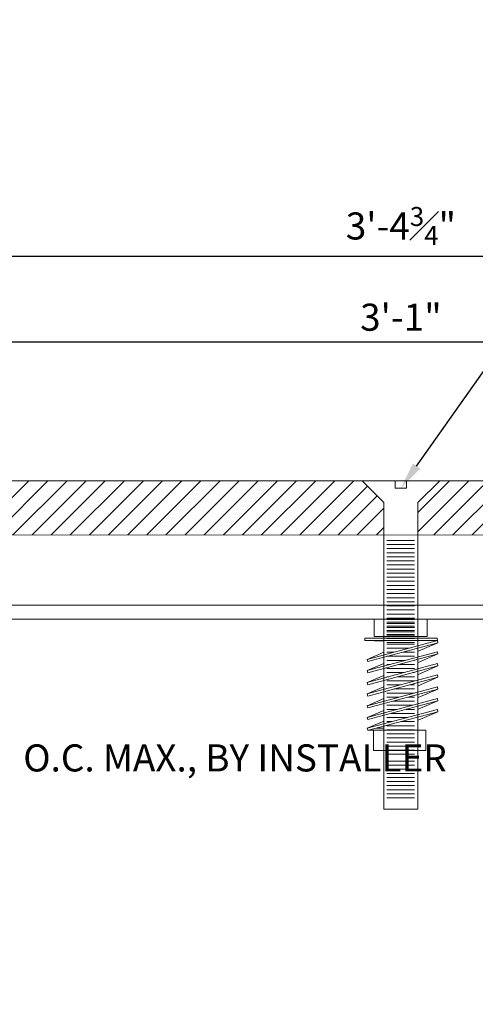
# Model space of a CAD drawing. Units: inches. Extents: x -22.2 to 23.7, y -23.7 to -5.9.
# Drawn here: x -2.8 to 1.4, y -14.9 to -5.9 of the extents above; entities that cross this region are included whole.
import ezdxf
from ezdxf import colors
from ezdxf.entities.mleader import LeaderData, LeaderLine
from ezdxf.math import Vec2, Vec3

# ---------------------------------------------------------------- set-up
doc = ezdxf.new("R2010")
doc.units = ezdxf.units.IN
doc.header["$MEASUREMENT"] = 0
for name, color, linetype, lineweight in [('Dim - Thin', 1, 'Continuous', 5), ('Hatch - Medium', 5, 'Continuous', 9), ('Object - Regular', 250, 'Continuous', 15)]:
    doc.layers.add(name, color=color, linetype=linetype, lineweight=lineweight)
doc.styles.add('ARCHITXT', font='arial-narrow_[allfont.net].ttf')
doc.dimstyles.new('002', dxfattribs={"dimscale": 2, "dimtxt": 0.125, "dimasz": 0.05, "dimexe": 0.1, "dimexo": 0.05, "dimgap": 0.05, "dimtad": 1, "dimdec": 4, "dimzin": 3, "dimdsep": 46, "dimlunit": 4, "dimtxsty": 'ARCHITXT', "dimblk1": 'ARCHTICK', "dimblk2": 'ARCHTICK', "dimsah": 1, "dimcen": 0.05, "dimdle": 0.05, "dimclrd": 256, "dimclre": 256, "dimclrt": 256, "dimadec": 0, "dimazin": 0, "dimtfac": 0.7, "dimtdec": 4, "dimtofl": 0, "dimtmove": 0, "dimatfit": 3, "dimldrblk": 'ARCHTICK', "dimfxl": 1, "dimtfillclr": 7, "dimfrac": 1, "dimtolj": 1, "dimtzin": 0, "dimarcsym": 0})

# ---------------------------------------------------------------- blocks, each defined once
blk = doc.blocks.new('_ArchTick')
at = {"color": 0, "linetype": 'ByBlock', "const_width": 0.15}
blk.add_lwpolyline([(-0.5, -0.5), (0.5, 0.5)], dxfattribs=at)
blk = doc.blocks.new('*D91')
at = {"layer": 'Defpoints', "color": 0, "transparency": 16777216}
for p in [(19.2409, -8.8315), (-17.741, -10.3629), (19.2409, -10.3642)]:
    blk.add_point(p, dxfattribs=at)
at = {"layer": 'Dim - Thin', "lineweight": -2, "transparency": 16777216}
for p, q in [((-17.741, -10.2629), (-17.741, -8.6315)), ((19.2409, -10.2642), (19.2409, -8.6315)), ((-17.841, -8.8315), (19.3409, -8.8315))]:
    blk.add_line(p, q, dxfattribs=at)
at = {"layer": 'Dim - Thin', "lineweight": -2, "transparency": 16777216, "xscale": 0.1, "yscale": 0.1, "zscale": 0.1, "rotation": 180}
blk.add_blockref('_ArchTick', (-17.741, -8.8315), dxfattribs=at)
at = {"layer": 'Dim - Thin', "lineweight": -2, "transparency": 16777216, "xscale": 0.1, "yscale": 0.1, "zscale": 0.1}
blk.add_blockref('_ArchTick', (19.2409, -8.8315), dxfattribs=at)
at = {"layer": 'Dim - Thin', "transparency": 16777216, "insert": (0.7499, -8.6039), "char_height": 0.25, "attachment_point": 5, "style": 'ARCHITXT'}
blk.add_mtext('\\A1;3\'-1"', dxfattribs=at)
blk = doc.blocks.new('*D92')
at = {"layer": 'Defpoints', "color": 0, "transparency": 16777216}
for p in [(21.1239, -8.0411), (-19.624, -10.2964), (21.1239, -10.2964)]:
    blk.add_point(p, dxfattribs=at)
at = {"layer": 'Dim - Thin', "lineweight": -2, "transparency": 16777216}
for p, q in [((-19.624, -10.1964), (-19.624, -7.8411)), ((21.1239, -10.1964), (21.1239, -7.8411)), ((-19.724, -8.0411), (21.2239, -8.0411))]:
    blk.add_line(p, q, dxfattribs=at)
at = {"layer": 'Dim - Thin', "lineweight": -2, "transparency": 16777216, "xscale": 0.1, "yscale": 0.1, "zscale": 0.1, "rotation": 180}
blk.add_blockref('_ArchTick', (-19.624, -8.0411), dxfattribs=at)
at = {"layer": 'Dim - Thin', "lineweight": -2, "transparency": 16777216, "xscale": 0.1, "yscale": 0.1, "zscale": 0.1}
blk.add_blockref('_ArchTick', (21.1239, -8.0411), dxfattribs=at)
at = {"layer": 'Dim - Thin', "transparency": 16777216, "insert": (0.7499, -7.7621), "char_height": 0.25, "attachment_point": 5, "style": 'ARCHITXT'}
blk.add_mtext('\\A1;3\'-4{\\H0.700000x;\\S3#4;}"', dxfattribs=at)

msp = doc.modelspace()

# ---------------------------------------------------------------- hatches: boundary and pattern name
at = {"layer": 'Hatch - Medium'}
h = msp.add_hatch(dxfattribs=at)
h.set_pattern_fill('ANSI31', color=256)
h.paths.add_polyline_path([(0.59344, -10.31464), (0.39217, -10.11356), (-17.09145, -10.11289), (-17.74097, -10.48789), (-17.74097, -10.6129), (0.59344, -10.61357)])
h.paths.add_polyline_path([(14.54102, -10.11411), (1.1077, -10.11359), (0.90646, -10.31464), (0.90646, -10.61358), (14.54102, -10.61408)])

# ---------------------------------------------------------------- linework, layer by layer
at = {"layer": 'Object - Regular'}
for p, q in [((-10.28784, -11.26213), (11.78745, -11.26342)), ((-10.28755, -11.3915), (11.78774, -11.39278)), ((0.44409, -12.41628), (0.59344, -12.41628)), ((0.52137, -12.39769), (0.59344, -12.39769))]:
    msp.add_line(p, q, dxfattribs=at)
for points in [[(19.24088, -10.48925), (18.59138, -10.11427), (-17.09145, -10.11289), (-17.74097, -10.48789), (-17.74097, -10.6129), (19.24087, -10.61425), (19.24087, -10.48925)], [(0.74995, -13.1433), (0.90646, -13.1433), (0.90646, -11.62641), (0.90646, -10.31464), (1.10857, -10.11272), (0.80212, -10.11272), (0.80212, -10.18145), (0.74995, -10.18145), (0.69778, -10.18145), (0.69778, -10.11272), (0.39133, -10.11272), (0.59344, -10.31464), (0.59344, -11.62641), (0.59344, -13.1433), (0.74995, -13.1433)], [(0.8758, -10.85299), (0.62068, -10.85299)]]:
    msp.add_lwpolyline(points, dxfattribs=at)
at = {"layer": 'Object - Regular', "lineweight": 9}
for points in [[(0.8758, -10.66446), (0.62068, -10.66446)], [(0.8758, -10.70217), (0.62068, -10.70217)], [(0.8758, -10.73987), (0.62068, -10.73987)], [(0.8758, -10.77758), (0.62068, -10.77758)], [(0.8758, -10.81528), (0.62068, -10.81528)], [(0.8758, -10.89069), (0.62068, -10.89069)], [(0.8758, -10.9284), (0.62068, -10.9284)], [(0.8758, -10.9661), (0.62068, -10.9661)], [(0.8758, -11.00381), (0.62068, -11.00381)], [(0.8758, -11.04151), (0.62068, -11.04151)], [(0.8758, -11.07922), (0.62068, -11.07922)], [(0.8758, -11.11692), (0.62068, -11.11692)], [(0.8758, -11.15463), (0.62068, -11.15463)], [(0.8758, -11.19233), (0.62068, -11.19233)], [(0.8758, -11.23004), (0.62068, -11.23004)], [(0.8758, -11.26774), (0.62068, -11.26774)], [(0.8758, -11.30545), (0.62068, -11.30545)], [(0.8758, -11.34315), (0.62068, -11.34315)], [(0.8758, -11.38086), (0.62068, -11.38086)], [(0.8758, -11.41856), (0.62068, -11.41856)], [(0.87581, -11.39371), (0.62069, -11.39371)], [(0.87581, -11.43141), (0.62069, -11.43141)], [(0.8758, -11.45627), (0.62068, -11.45627)], [(0.8758, -11.49397), (0.62068, -11.49397)], [(0.8758, -11.53168), (0.62068, -11.53168)], [(0.87581, -11.46912), (0.62069, -11.46912)], [(0.87581, -11.50683), (0.62069, -11.50683)], [(0.59346, -11.69669), (0.43911, -11.76197), (1.0868, -11.58842), (1.08535, -11.56713), (0.41626, -11.56713), (0.41626, -11.58842), (1.0868, -11.58842), (1.09231, -11.60898), (0.44462, -11.78253), (0.43911, -11.76197)], [(0.59346, -11.59381), (0.41626, -11.58842)], [(0.8758, -11.56938), (0.62068, -11.56938)], [(0.8758, -11.60709), (0.62068, -11.60709)], [(0.87581, -11.54453), (0.62069, -11.54453)], [(0.87581, -11.61994), (0.62069, -11.61994)], [(1.09231, -11.60898), (0.9081, -11.68722)], [(1.09231, -11.71205), (1.0868, -11.69149), (0.43911, -11.86504), (0.44462, -11.8856), (1.09231, -11.71205), (0.9081, -11.79029)], [(0.82844, -11.65765), (0.62069, -11.65765)], [(0.68773, -11.69535), (0.62069, -11.69535)], [(0.87581, -11.69535), (0.76999, -11.69535)], [(0.59346, -11.79976), (0.43911, -11.86504)], [(1.09231, -11.82187), (1.0868, -11.8013), (0.43911, -11.97485), (0.44462, -11.99542), (1.09231, -11.82187), (0.9081, -11.90011)], [(0.87581, -11.73306), (0.62069, -11.73306)], [(0.79095, -11.77076), (0.62069, -11.77076)], [(0.65024, -11.80847), (0.62069, -11.80847)], [(0.87581, -11.80847), (0.73249, -11.80847)], [(0.87581, -11.77076), (0.87321, -11.77076)], [(0.87581, -11.84617), (0.62069, -11.84617)], [(0.77863, -11.88388), (0.62069, -11.88388)], [(0.87581, -11.88388), (0.86089, -11.88388)], [(1.09231, -11.92628), (1.0868, -11.90572), (0.43911, -12.07927), (0.44462, -12.09983), (1.09231, -11.92628), (0.9081, -12.00452)], [(0.59346, -11.90957), (0.43911, -11.97485)], [(0.63792, -11.92158), (0.62069, -11.92158)], [(0.87581, -11.95929), (0.62069, -11.95929)], [(0.87581, -11.92158), (0.72018, -11.92158)], [(0.59346, -12.01398), (0.43911, -12.07927)], [(0.74616, -11.99699), (0.62069, -11.99699)], [(0.87581, -12.0724), (0.62069, -12.0724)], [(0.87581, -12.0347), (0.6877, -12.0347)], [(0.87581, -11.99699), (0.82842, -11.99699)], [(1.09231, -12.0361), (0.9081, -12.11433)], [(0.43911, -12.29731), (0.44462, -12.31787), (1.09231, -12.14432), (1.0868, -12.12376), (0.43911, -12.29731), (0.59346, -12.23203)], [(0.59346, -12.1238), (0.43911, -12.18908)], [(0.73384, -12.11011), (0.62069, -12.11011)], [(0.87581, -12.14781), (0.67538, -12.14781)], [(0.87581, -12.11011), (0.8161, -12.11011)], [(1.09231, -12.14432), (0.9081, -12.22256)], [(1.09231, -12.24471), (1.0868, -12.22415), (0.43911, -12.39769), (0.59346, -12.33241)], [(0.452, -12.41628), (1.09231, -12.24471), (0.9081, -12.32295)], [(0.85631, -12.18552), (0.62069, -12.18552)], [(0.7156, -12.22322), (0.62069, -12.22322)], [(0.87581, -12.26093), (0.65714, -12.26093)], [(0.87581, -12.22322), (0.79786, -12.22322)], [(0.80881, -12.29863), (0.62069, -12.29863)], [(0.66809, -12.33634), (0.62069, -12.33634)], [(0.87581, -12.33634), (0.75035, -12.33634)], [(0.43911, -12.39769), (0.44409, -12.41628)], [(0.87581, -12.37404), (0.62069, -12.37404)], [(0.87581, -12.41175), (0.62069, -12.41175)], [(0.87581, -12.44945), (0.62069, -12.44945)], [(0.87581, -12.48716), (0.62069, -12.48716)], [(0.87581, -12.52486), (0.62069, -12.52486)], [(0.87581, -12.56257), (0.62069, -12.56257)], [(0.87581, -12.60027), (0.62069, -12.60027)], [(0.8758, -12.70054), (0.62068, -12.70054)], [(0.87581, -12.63798), (0.62069, -12.63798)], [(0.8758, -12.73824), (0.62068, -12.73824)], [(0.8758, -12.77595), (0.62068, -12.77595)], [(0.8758, -12.81365), (0.62068, -12.81365)], [(0.8758, -12.81365), (0.62068, -12.81365)], [(0.8758, -12.85136), (0.62068, -12.85136)], [(0.8758, -12.88906), (0.62068, -12.88906)], [(0.8758, -12.92677), (0.62068, -12.92677)], [(0.8758, -12.92677), (0.62068, -12.92677)], [(0.8758, -12.96447), (0.62068, -12.96447)], [(0.8758, -13.00218), (0.62068, -13.00218)], [(0.8758, -13.03988), (0.62068, -13.03988)]]:
    msp.add_lwpolyline(points, dxfattribs=at)
for points in [[(0.50405, -11.39213), (0.99245, -11.39213), (0.99245, -11.55027), (0.50405, -11.55027)], [(1.09231, -12.0361), (1.0868, -12.01553), (0.43911, -12.18908), (0.44462, -12.20964)], [(0.98015, -12.60397), (0.49712, -12.60397), (0.49712, -12.41628), (0.98015, -12.41628)]]:
    msp.add_lwpolyline(points, close=True, dxfattribs=at)
at = {"layer": 'Object - Regular', "ltscale": 2, "const_width": 0.06}
msp.add_lwpolyline([(-10.06581, -13.35367), (-9.62167, -14.53633, 0.7168268), (11.13039, -14.53993), (11.57413, -13.35367)], format="xyb", dxfattribs=at)

# ---------------------------------------------------------------- dimensions: what is measured, and where the dimension line sits
at = {"layer": 'Dim - Thin'}
for base, p1, p2, picture, middle in [((21.12385, -8.0411), (-19.62395, -10.29642), (21.12385, -10.29642), '*D92', (0.74995, -7.76212)), ((19.24087, -8.83151), (-17.74097, -10.36286), (19.24087, -10.36421), '*D91', (0.74995, -8.60387))]:
    dim = msp.add_linear_dim(base=base, p1=p1, p2=p2, dimstyle='002', dxfattribs=at)
    dim.commit()
    dim.dimension.update_dxf_attribs({"geometry": picture, "text_midpoint": middle})

# ---------------------------------------------------------------- leaders
ml = msp.add_multileader_mtext('Standard', dxfattribs=at)
ml.set_content('HD MHP FASTENERS w/ HD SST CENTERING BARS \\P@ 12" O.C. w/ OPTIONAL SPRING', color=256, style='ARCHITXT')
ml.set_leader_properties(color=256)
ml.build(insert=Vec2(0, 0))
ml.multileader.update_dxf_attribs({"dogleg_length": 0.17188, "arrow_head_size": 0.25, "scale": 2})
ctx = ml.context
ctx.base_point, ctx.scale, ctx.char_height, ctx.arrow_head_size, ctx.landing_gap_size, ctx.plane_origin = Vec3(4.02311, -6.0411), 2, 0.25, 0.25, 0.1875, Vec3(0.74995, -10.18145)
notes = []
notes.append((ctx, [(0, (1, 1, 0), (3.67936, -6.0411), (1, 0), 0.34375, [(0, [(0.74995, -10.18145)], 0, [])])]))
ctx.mtext.insert, ctx.mtext.flow_direction = Vec3(4.21061, -5.87935), 5
ml = msp.add_multileader_mtext('Standard', dxfattribs=at)
ml.set_content('H.H. CONC. FASTENERS @ 18" O.C. MAX., BY INSTALLER', color=256, style='ARCHITXT')
ml.set_leader_properties(color=256)
ml.build(insert=Vec2(0, 0))
ml.multileader.update_dxf_attribs({"dogleg_length": 0.17188, "arrow_head_size": 0.25, "scale": 2})
ctx = ml.context
ctx.base_point, ctx.scale, ctx.char_height, ctx.arrow_head_size, ctx.landing_gap_size, ctx.plane_origin = Vec3(-7.75973, -12.69593), 2, 0.25, 0.25, 0.1875, Vec3(-9.73778, -12.46178)
notes.append((ctx, [(0, (1, 1, 0), (-8.10348, -12.69593), (1, 0), 0.34375, [(0, [(-9.73778, -12.46178)], 0, [])])]))
ctx.mtext.insert, ctx.mtext.width, ctx.mtext.flow_direction = Vec3(-7.57223, -12.54621), 4.402275, 5
for ctx, leaders in notes:
    for number, flags, end, landing, length, lines in leaders:
        leader = LeaderData()
        leader.index, (leader.has_last_leader_line, leader.has_dogleg_vector, leader.attachment_direction) = number, flags
        leader.last_leader_point, leader.dogleg_vector, leader.dogleg_length = Vec3(end), Vec3(landing), length
        for number, points, colour, breaks in lines:
            line = LeaderLine()
            line.index, line.vertices, line.color, line.breaks = number, Vec3.list(points), colors.encode_raw_color(colour), breaks
            leader.lines.append(line)
        ctx.leaders.append(leader)

doc.saveas('drawing.dxf')
